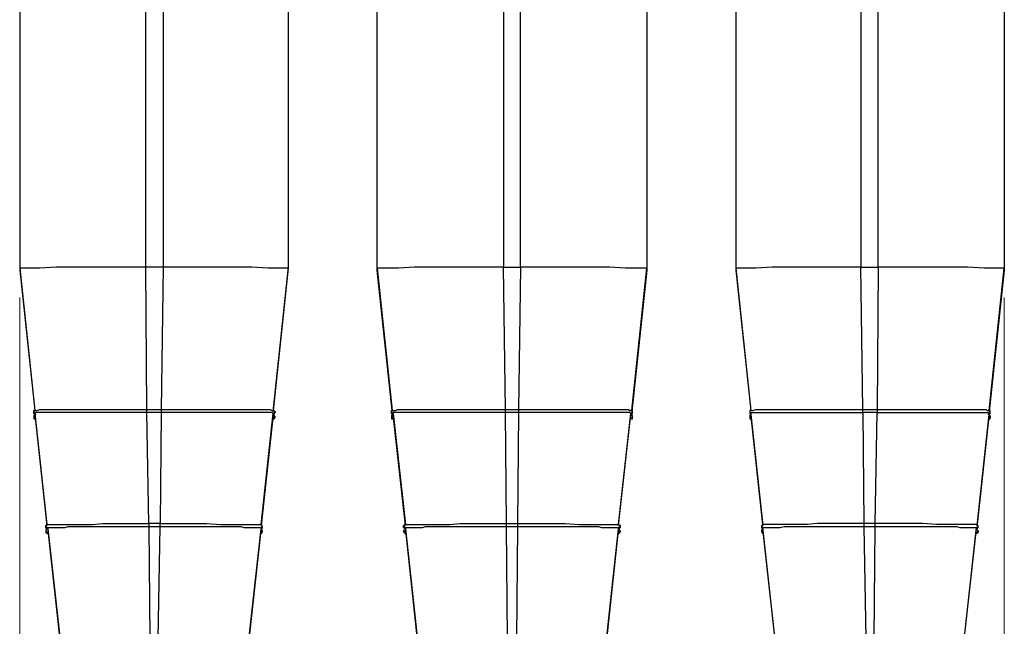
# Model space of a CAD drawing. Units: millimetres. Extents: x 404 to 9507, y -6656 to 875.
# Drawn here: x 2235 to 2394, y -5259 to -5162 of the extents above; entities that cross this region are included whole.
import ezdxf

# ---------------------------------------------------------------- set-up
doc = ezdxf.new("R2010")
doc.units = ezdxf.units.MM
doc.layers.add('AM_5_Dimension', color=6, linetype='Continuous', lineweight=13)
doc.layers.add('PDF_형상', color=7, linetype='Continuous')

msp = doc.modelspace()

# ---------------------------------------------------------------- linework, layer by layer
at = {"layer": 'AM_5_Dimension', "lineweight": 18}
for points in [[(2235.35, -5206.47), (2235.35, -5361.16)], [(2393.78, -5206.47), (2393.78, -5361.16)]]:
    msp.add_lwpolyline(points, dxfattribs=at)
at = {"layer": 'PDF_형상', "lineweight": 25}
for points in [[(2235.35, -5092.56), (2235.35, -5201.75), (2235.35, -5202.08), (2237.79, -5224.67)], [(2258.42, -5092.4), (2258.42, -5201.59), (2255.66, -5201.59), (2255.66, -5092.4)], [(2278.57, -5092.56), (2278.57, -5201.75), (2276.14, -5224.67), (2276.3, -5224.67), (2276.3, -5224.83), (2276.46, -5224.83), (2276.46, -5224.99), (2276.3, -5225.15), (2276.3, -5225.32), (2276.14, -5225.32), (2274.19, -5243.19)], [(2297.42, -5243.68), (2297.26, -5243.68), (2297.26, -5243.51), (2297.1, -5243.51), (2297.1, -5243.35), (2297.1, -5243.19), (2297.26, -5243.19), (2297.42, -5243.03), (2297.75, -5243.03), (2298.72, -5243.03), (2299.21, -5243.03), (2300.67, -5243.03), (2301.48, -5243.03), (2302.46, -5243.03), (2304.57, -5243.03), (2306.2, -5242.86), (2307.82, -5242.86), (2309.61, -5242.86), (2311.4, -5242.86), (2313.18, -5242.86), (2313.67, -5242.86), (2313.51, -5224.99), (2313.51, -5224.83), (2313.51, -5224.67), (2313.51, -5224.5), (2313.18, -5201.59), (2309.45, -5201.59), (2305.71, -5201.59), (2302.13, -5201.59), (2298.88, -5201.59), (2296.28, -5201.75), (2294.33, -5201.75), (2293.2, -5201.75), (2292.87, -5201.75), (2295.31, -5224.67), (2292.87, -5202.08), (2292.87, -5201.75), (2292.87, -5092.56)], [(2336.26, -5092.56), (2336.26, -5201.75), (2336.26, -5202.08), (2333.82, -5224.83)], [(2350.56, -5092.56), (2350.56, -5201.75), (2350.56, -5202.08), (2352.99, -5224.67)], [(2393.78, -5092.56), (2393.78, -5201.75), (2393.78, -5202.08), (2391.34, -5224.83)], [(2239.9, -5243.68), (2239.74, -5243.68), (2239.58, -5243.51), (2239.58, -5243.35), (2239.58, -5243.19), (2239.74, -5243.19), (2239.9, -5243.03), (2240.23, -5243.03), (2241.04, -5243.03), (2241.69, -5243.03), (2243.15, -5243.03), (2243.96, -5243.03), (2244.94, -5243.03), (2247.05, -5243.03), (2248.68, -5242.86), (2250.3, -5242.86), (2252.09, -5242.86), (2253.87, -5242.86), (2255.66, -5242.86), (2256.15, -5242.86), (2255.82, -5224.99), (2255.82, -5224.83), (2255.82, -5224.67), (2255.82, -5224.5), (2255.66, -5201.59), (2251.93, -5201.59), (2248.19, -5201.59), (2244.45, -5201.59), (2241.2, -5201.59), (2238.6, -5201.75), (2236.81, -5201.75), (2235.68, -5201.75), (2235.35, -5201.75), (2237.79, -5224.67), (2237.63, -5224.67)], [(2276.14, -5224.83), (2278.57, -5202.08), (2278.57, -5201.75), (2278.25, -5201.75), (2277.27, -5201.75), (2275.32, -5201.75), (2272.72, -5201.59), (2269.47, -5201.59), (2265.9, -5201.59), (2262, -5201.59), (2258.42, -5201.59), (2258.1, -5224.5), (2259.07, -5224.5), (2259.89, -5224.5), (2260.86, -5224.5), (2261.67, -5224.5), (2262.16, -5224.5), (2263.14, -5224.5), (2263.95, -5224.5), (2264.76, -5224.5), (2265.57, -5224.5), (2266.55, -5224.5), (2267.2, -5224.5), (2268.01, -5224.5), (2268.82, -5224.5), (2269.47, -5224.5), (2270.29, -5224.5), (2270.94, -5224.5), (2271.59, -5224.5), (2272.07, -5224.5), (2272.72, -5224.5), (2273.21, -5224.5), (2273.7, -5224.5), (2274.19, -5224.5), (2274.51, -5224.5), (2274.84, -5224.5), (2275.16, -5224.5), (2275.49, -5224.5), (2275.65, -5224.5), (2275.97, -5224.67), (2276.14, -5224.67)], [(2352.83, -5224.67), (2352.99, -5224.67), (2353.32, -5224.67), (2353.81, -5224.5), (2354.46, -5224.5), (2355.27, -5224.5), (2356.24, -5224.5), (2357.38, -5224.5), (2358.52, -5224.5), (2359.98, -5224.5), (2361.44, -5224.5), (2363.07, -5224.5), (2364.69, -5224.5), (2365.18, -5224.5), (2366.97, -5224.5), (2368.76, -5224.5), (2370.54, -5224.5), (2371.03, -5224.5), (2370.71, -5201.59), (2367.13, -5201.59), (2363.23, -5201.59), (2359.66, -5201.59), (2356.41, -5201.59), (2353.81, -5201.75), (2351.86, -5201.75), (2350.88, -5201.75), (2350.56, -5201.75), (2352.99, -5224.67), (2352.83, -5224.67), (2352.83, -5224.83), (2352.83, -5224.99), (2352.83, -5225.15), (2352.99, -5225.32), (2354.94, -5243.19)], [(2237.79, -5225.32), (2237.63, -5225.15), (2237.63, -5224.99), (2237.63, -5224.83), (2237.63, -5224.67), (2237.95, -5224.67), (2238.11, -5224.67), (2238.6, -5224.5), (2239.25, -5224.5), (2240.06, -5224.5), (2241.04, -5224.5), (2242.18, -5224.5), (2243.48, -5224.5), (2244.78, -5224.5), (2246.24, -5224.5), (2247.86, -5224.5), (2249.65, -5224.5), (2249.98, -5224.5), (2251.76, -5224.5), (2253.55, -5224.5), (2255.5, -5224.5), (2255.82, -5224.5), (2258.1, -5224.5), (2258.1, -5224.67), (2258.1, -5224.83), (2258.1, -5224.99), (2257.94, -5242.86), (2259.89, -5242.86), (2261.67, -5242.86), (2264.27, -5242.86), (2265.41, -5242.86), (2267.69, -5243.03), (2268.82, -5243.03), (2269.8, -5243.03), (2271.42, -5243.03), (2272.4, -5243.03), (2273.05, -5243.03), (2273.7, -5243.03), (2274.02, -5243.03), (2274.19, -5243.03), (2276.14, -5225.15), (2275.97, -5224.99), (2275.81, -5224.99), (2275.32, -5224.99), (2275, -5224.99), (2274.84, -5224.99), (2274.51, -5224.99), (2274.19, -5224.99), (2273.7, -5224.99), (2273.21, -5224.99), (2272.72, -5224.99), (2272.07, -5224.99), (2271.59, -5224.99), (2270.94, -5224.99), (2270.29, -5224.99), (2269.47, -5224.99), (2268.82, -5224.99), (2268.5, -5224.99), (2267.69, -5224.99), (2266.06, -5224.99), (2265.25, -5224.99), (2264.76, -5224.99), (2264.44, -5224.99), (2262.65, -5224.99), (2261.67, -5224.99), (2261.35, -5224.99), (2260.37, -5224.99), (2259.4, -5224.99), (2258.59, -5224.99), (2258.1, -5224.99), (2255.82, -5224.99), (2253.71, -5224.99), (2252.74, -5224.99), (2252.41, -5224.99), (2250.63, -5224.99), (2249.65, -5224.99), (2249.33, -5224.99), (2248.51, -5224.99), (2247.54, -5224.99), (2246.89, -5224.99), (2246.4, -5224.99), (2246.08, -5224.99), (2245.26, -5224.99), (2244.61, -5224.99), (2243.8, -5224.99), (2243.15, -5224.99), (2242.5, -5224.99), (2242.01, -5224.99), (2241.36, -5224.99), (2241.2, -5224.99), (2240.55, -5224.99), (2239.74, -5224.99), (2239.41, -5224.99), (2239.09, -5224.99), (2238.93, -5224.99), (2238.44, -5224.99), (2238.28, -5224.99), (2238.11, -5224.99), (2237.95, -5224.99), (2237.79, -5225.15), (2239.74, -5243.03), (2239.58, -5243.19), (2239.58, -5243.35), (2239.74, -5243.51), (2239.9, -5243.51), (2239.9, -5243.68), (2241.85, -5261.55)], [(2237.63, -5224.83), (2237.63, -5224.83)], [(2237.63, -5224.83), (2237.63, -5224.99), (2237.79, -5224.99), (2237.79, -5225.15), (2237.79, -5225.32), (2239.74, -5243.19)], [(2237.79, -5224.67), (2237.79, -5224.67)], [(2255.82, -5224.5), (2255.82, -5224.5)], [(2258.1, -5224.5), (2258.1, -5224.5)], [(2276.14, -5224.67), (2276.14, -5224.67)], [(2276.14, -5225.97), (2276.3, -5225.97), (2276.46, -5225.8), (2276.46, -5225.64), (2276.3, -5225.48), (2276.14, -5225.32), (2276.14, -5225.15), (2276.3, -5224.99), (2276.46, -5224.83)], [(2276.46, -5224.83), (2276.46, -5224.83)], [(2297.42, -5243.19), (2295.47, -5225.32), (2295.31, -5225.32), (2295.31, -5225.15), (2295.15, -5225.15), (2295.15, -5224.99), (2295.15, -5224.83), (2295.15, -5224.67), (2295.31, -5224.67), (2295.47, -5224.67), (2295.8, -5224.67), (2296.12, -5224.5), (2296.77, -5224.5), (2297.58, -5224.5), (2298.56, -5224.5), (2299.7, -5224.5), (2301, -5224.5), (2302.46, -5224.5), (2303.92, -5224.5), (2305.55, -5224.5), (2307.17, -5224.5), (2307.66, -5224.5), (2309.45, -5224.5), (2311.23, -5224.5), (2313.02, -5224.5), (2313.51, -5224.5), (2315.62, -5224.5), (2315.62, -5224.67), (2315.62, -5224.83), (2315.62, -5224.99), (2315.46, -5242.86), (2317.41, -5242.86), (2319.2, -5242.86), (2321.8, -5242.86), (2323.1, -5242.86), (2325.37, -5243.03), (2326.35, -5243.03), (2327.32, -5243.03), (2328.95, -5243.03), (2329.92, -5243.03), (2330.73, -5243.03), (2331.22, -5243.03), (2331.55, -5243.03), (2331.71, -5243.03), (2333.66, -5225.15), (2333.5, -5224.99), (2333.33, -5224.99), (2332.85, -5224.99), (2332.68, -5224.99), (2332.52, -5224.99), (2332.03, -5224.99), (2331.71, -5224.99), (2331.22, -5224.99), (2330.73, -5224.99), (2330.25, -5224.99), (2329.76, -5224.99), (2329.11, -5224.99), (2328.46, -5224.99), (2327.81, -5224.99), (2327.16, -5224.99), (2326.35, -5224.99), (2326.02, -5224.99), (2325.21, -5224.99), (2323.58, -5224.99), (2322.77, -5224.99), (2322.45, -5224.99), (2321.96, -5224.99), (2320.17, -5224.99), (2319.36, -5224.99), (2318.87, -5224.99), (2317.9, -5224.99), (2317.08, -5224.99), (2316.11, -5224.99), (2315.62, -5224.99), (2313.51, -5224.99), (2311.23, -5224.99), (2310.42, -5224.99), (2309.93, -5224.99), (2308.15, -5224.99), (2307.33, -5224.99), (2306.85, -5224.99), (2306.03, -5224.99), (2305.22, -5224.99), (2304.41, -5224.99), (2303.92, -5224.99), (2303.6, -5224.99), (2302.78, -5224.99), (2302.13, -5224.99), (2301.48, -5224.99), (2300.83, -5224.99), (2300.18, -5224.99), (2299.53, -5224.99), (2299.05, -5224.99), (2298.72, -5224.99), (2298.23, -5224.99), (2297.26, -5224.99), (2296.93, -5224.99), (2296.77, -5224.99), (2296.61, -5224.99), (2295.96, -5224.99), (2295.8, -5224.99), (2295.63, -5224.99), (2295.47, -5224.99), (2295.47, -5225.15), (2297.42, -5243.03), (2297.26, -5243.03), (2297.26, -5243.19), (2297.1, -5243.19), (2297.1, -5243.35), (2297.26, -5243.35), (2297.26, -5243.51), (2297.42, -5243.51), (2297.42, -5243.68), (2299.37, -5261.55)], [(2295.15, -5224.83), (2295.15, -5224.99), (2295.31, -5224.99), (2295.47, -5225.15), (2295.47, -5225.32), (2295.31, -5225.48), (2295.15, -5225.48), (2295.15, -5225.64), (2295.15, -5225.8), (2295.15, -5225.97), (2295.31, -5225.97), (2295.47, -5225.97)], [(2295.15, -5224.83), (2295.15, -5224.83)], [(2295.31, -5224.67), (2295.31, -5224.67)], [(2295.31, -5224.67), (2295.31, -5224.67)], [(2313.51, -5224.5), (2313.51, -5224.5)], [(2315.62, -5224.5), (2315.62, -5224.5)], [(2331.71, -5243.19), (2333.66, -5225.32), (2333.82, -5225.32), (2333.82, -5225.15), (2333.98, -5225.15), (2333.98, -5224.99), (2333.98, -5224.83), (2333.98, -5224.67), (2333.82, -5224.67), (2333.66, -5224.67)], [(2333.66, -5225.97), (2333.82, -5225.97), (2333.98, -5225.97), (2333.98, -5225.8), (2333.98, -5225.64), (2333.98, -5225.48), (2333.82, -5225.48), (2333.66, -5225.32), (2333.66, -5225.15), (2333.82, -5224.99), (2333.98, -5224.99), (2333.98, -5224.83)], [(2333.82, -5224.67), (2333.82, -5224.67)], [(2333.98, -5224.83), (2333.98, -5224.83)], [(2352.83, -5224.83), (2352.83, -5224.99), (2352.99, -5224.99), (2352.99, -5225.15), (2352.99, -5225.32), (2352.83, -5225.48), (2352.83, -5225.64), (2352.83, -5225.8), (2352.83, -5225.97), (2352.99, -5225.97)], [(2352.83, -5224.83), (2352.83, -5224.83)], [(2356.89, -5261.55), (2354.94, -5243.68), (2354.94, -5243.51), (2354.78, -5243.51), (2354.78, -5243.35), (2354.78, -5243.19), (2354.94, -5243.03), (2352.99, -5225.15), (2352.99, -5224.99), (2353.16, -5224.99), (2353.32, -5224.99), (2353.64, -5224.99), (2354.13, -5224.99), (2354.29, -5224.99), (2354.46, -5224.99), (2354.94, -5224.99), (2355.76, -5224.99), (2356.24, -5224.99), (2356.57, -5224.99), (2357.06, -5224.99), (2357.71, -5224.99), (2358.36, -5224.99), (2359.01, -5224.99), (2359.66, -5224.99), (2360.47, -5224.99), (2361.12, -5224.99), (2361.61, -5224.99), (2361.93, -5224.99), (2362.74, -5224.99), (2363.56, -5224.99), (2364.37, -5224.99), (2364.86, -5224.99), (2365.67, -5224.99), (2367.46, -5224.99), (2367.94, -5224.99), (2368.92, -5224.99), (2371.03, -5224.99), (2371.03, -5224.83), (2371.03, -5224.67), (2371.03, -5224.5), (2373.31, -5224.5), (2373.31, -5224.67), (2373.31, -5224.83), (2373.31, -5224.99), (2371.03, -5224.99), (2371.19, -5242.86), (2370.87, -5242.86), (2368.92, -5242.86), (2367.13, -5242.86), (2365.34, -5242.86), (2363.72, -5242.86), (2362.09, -5243.03), (2359.98, -5243.03), (2359.17, -5243.03), (2358.19, -5243.03), (2356.73, -5243.03), (2356.24, -5243.03), (2355.43, -5243.03), (2355.11, -5243.03), (2354.94, -5243.03), (2354.78, -5243.19), (2354.78, -5243.35), (2354.78, -5243.51), (2354.78, -5243.68), (2354.94, -5243.68)], [(2352.99, -5224.67), (2352.99, -5224.67)], [(2371.03, -5224.5), (2371.03, -5224.5)], [(2373.31, -5224.5), (2373.31, -5224.5)], [(2389.39, -5243.19), (2391.34, -5225.32), (2391.34, -5225.15), (2391.34, -5224.99), (2391.5, -5224.99), (2391.5, -5224.83)], [(2391.34, -5225.32), (2391.5, -5225.15), (2391.5, -5224.99), (2391.5, -5224.83), (2391.5, -5224.67), (2391.18, -5224.67)], [(2391.34, -5224.67), (2391.34, -5224.67)], [(2391.5, -5224.83), (2391.5, -5224.83)], [(2237.95, -5225.32), (2237.63, -5225.48), (2237.63, -5225.64), (2237.63, -5225.8), (2237.63, -5225.97), (2237.79, -5225.97)], [(2237.63, -5225.48), (2237.63, -5225.64), (2237.63, -5225.8), (2237.79, -5225.8)], [(2237.79, -5225.15), (2237.79, -5225.15)], [(2237.79, -5225.32), (2237.79, -5225.32)], [(2276.14, -5225.15), (2276.14, -5225.15)], [(2276.14, -5225.32), (2276.14, -5225.32)], [(2276.46, -5225.64), (2276.3, -5225.64), (2276.3, -5225.8), (2276.14, -5225.8)], [(2276.46, -5225.64), (2276.46, -5225.64)], [(2295.15, -5225.48), (2295.15, -5225.64), (2295.31, -5225.8), (2295.47, -5225.8)], [(2295.47, -5225.15), (2295.47, -5225.15)], [(2295.47, -5225.32), (2295.47, -5225.32)], [(2333.66, -5225.15), (2333.66, -5225.15)], [(2333.66, -5225.32), (2333.66, -5225.32)], [(2333.98, -5225.64), (2333.82, -5225.8), (2333.66, -5225.8)], [(2333.98, -5225.64), (2333.98, -5225.64)], [(2352.83, -5225.48), (2352.83, -5225.64), (2352.83, -5225.8), (2352.99, -5225.8)], [(2352.99, -5225.15), (2352.99, -5225.15)], [(2352.99, -5225.32), (2352.99, -5225.32)], [(2391.34, -5225.97), (2391.5, -5225.97), (2391.5, -5225.8), (2391.5, -5225.64), (2391.5, -5225.48), (2391.18, -5225.32)], [(2391.34, -5225.15), (2391.34, -5225.15)], [(2391.34, -5225.32), (2391.34, -5225.32)], [(2391.5, -5225.64), (2391.5, -5225.8), (2391.34, -5225.8)], [(2391.5, -5225.64), (2391.5, -5225.64)], [(2239.58, -5243.84), (2239.58, -5244), (2239.58, -5244.16), (2239.58, -5244.33), (2239.74, -5244.33), (2239.9, -5244.49)], [(2239.74, -5243.84), (2239.58, -5243.84), (2239.58, -5244), (2239.58, -5244.16), (2239.74, -5244.16), (2239.74, -5244.33), (2239.9, -5244.33)], [(2239.74, -5243.03), (2239.74, -5243.03)], [(2241.85, -5261.55), (2239.9, -5243.51), (2240.06, -5243.51), (2240.23, -5243.51), (2240.39, -5243.51), (2240.88, -5243.51), (2241.04, -5243.51), (2241.36, -5243.51), (2241.69, -5243.51), (2242.18, -5243.51), (2242.66, -5243.51), (2243.15, -5243.35), (2243.8, -5243.35), (2244.29, -5243.35), (2244.94, -5243.35), (2245.75, -5243.35), (2246.4, -5243.35), (2247.21, -5243.35), (2247.54, -5243.35), (2247.86, -5243.35), (2248.68, -5243.35), (2249.49, -5243.35), (2250.46, -5243.35), (2250.79, -5243.35), (2251.76, -5243.35), (2252.57, -5243.35), (2253.55, -5243.35), (2254.36, -5243.35), (2256.15, -5243.35), (2257.94, -5243.35), (2258.26, -5243.35), (2259.24, -5243.35), (2259.72, -5243.35), (2260.54, -5243.35), (2261.02, -5243.35), (2262, -5243.35), (2263.79, -5243.35), (2264.11, -5243.35), (2264.6, -5243.35), (2265.41, -5243.35), (2266.22, -5243.35), (2266.87, -5243.35), (2267.69, -5243.35), (2268.34, -5243.35), (2269.15, -5243.35), (2269.8, -5243.35), (2270.29, -5243.35), (2270.94, -5243.35), (2271.42, -5243.51), (2271.75, -5243.51), (2271.91, -5243.51), (2272.4, -5243.51), (2272.72, -5243.51), (2273.05, -5243.51), (2273.21, -5243.51), (2273.54, -5243.51), (2273.7, -5243.51), (2273.86, -5243.51), (2274.02, -5243.51), (2274.19, -5243.51), (2272.24, -5261.55), (2274.19, -5243.68), (2274.35, -5243.68), (2274.35, -5243.51), (2274.35, -5243.35), (2274.35, -5243.19), (2274.19, -5243.03)], [(2239.9, -5243.51), (2239.9, -5243.51)], [(2239.9, -5243.68), (2239.9, -5243.68)], [(2256.15, -5242.86), (2256.15, -5242.86)], [(2257.61, -5261.39), (2257.94, -5243.35), (2257.94, -5243.19), (2257.94, -5243.03), (2257.94, -5242.86), (2256.15, -5242.86), (2256.15, -5243.03), (2256.15, -5243.19), (2256.15, -5243.35), (2256.31, -5261.39)], [(2257.94, -5242.86), (2257.94, -5242.86)], [(2274.19, -5243.03), (2274.19, -5243.03)], [(2274.35, -5243.35), (2274.35, -5243.51), (2274.19, -5243.51), (2274.19, -5243.68), (2274.19, -5244)], [(2274.19, -5243.51), (2274.19, -5243.51)], [(2274.19, -5243.68), (2274.19, -5243.68)], [(2274.19, -5244.49), (2274.19, -5244.33), (2274.35, -5244.33), (2274.35, -5244.16), (2274.35, -5244), (2274.35, -5243.84), (2274.19, -5243.84)], [(2274.19, -5243.84), (2274.19, -5243.84)], [(2274.19, -5243.84), (2274.19, -5243.84)], [(2274.35, -5243.35), (2274.35, -5243.35)], [(2297.42, -5244.33), (2297.26, -5244.33), (2297.26, -5244.16), (2297.1, -5244), (2297.26, -5243.84), (2297.26, -5244), (2297.1, -5244), (2297.1, -5244.16), (2297.26, -5244.33), (2297.42, -5244.49)], [(2297.42, -5243.03), (2297.42, -5243.03)], [(2299.37, -5261.55), (2297.42, -5243.51), (2297.58, -5243.51), (2297.75, -5243.51), (2297.91, -5243.51), (2298.56, -5243.51), (2298.72, -5243.51), (2298.88, -5243.51), (2299.21, -5243.51), (2299.7, -5243.51), (2300.18, -5243.51), (2300.67, -5243.35), (2301.32, -5243.35), (2301.97, -5243.35), (2302.62, -5243.35), (2303.27, -5243.35), (2303.92, -5243.35), (2304.73, -5243.35), (2305.06, -5243.35), (2305.55, -5243.35), (2306.36, -5243.35), (2307.17, -5243.35), (2307.98, -5243.35), (2308.47, -5243.35), (2309.28, -5243.35), (2310.26, -5243.35), (2311.07, -5243.35), (2312.05, -5243.35), (2313.67, -5243.35), (2315.46, -5243.35), (2315.95, -5243.35), (2316.76, -5243.35), (2317.25, -5243.35), (2318.22, -5243.35), (2318.71, -5243.35), (2319.52, -5243.35), (2321.31, -5243.35), (2321.63, -5243.35), (2322.12, -5243.35), (2322.93, -5243.35), (2323.75, -5243.35), (2324.56, -5243.35), (2325.21, -5243.35), (2326.02, -5243.35), (2326.67, -5243.35), (2327.32, -5243.35), (2327.97, -5243.35), (2328.46, -5243.35), (2328.95, -5243.51), (2329.27, -5243.51), (2329.43, -5243.51), (2329.92, -5243.51), (2330.41, -5243.51), (2330.73, -5243.51), (2331.06, -5243.51), (2331.22, -5243.51), (2331.55, -5243.51), (2331.71, -5243.51), (2329.76, -5261.55)], [(2297.42, -5243.51), (2297.42, -5243.51)], [(2297.42, -5243.68), (2297.42, -5243.68)], [(2313.83, -5261.39), (2313.67, -5243.35), (2313.67, -5243.19), (2313.67, -5243.03), (2313.67, -5242.86), (2315.46, -5242.86), (2315.46, -5243.03), (2315.46, -5243.19), (2315.46, -5243.35), (2315.3, -5261.39)], [(2313.67, -5242.86), (2313.67, -5242.86)], [(2315.46, -5242.86), (2315.46, -5242.86)], [(2329.76, -5261.55), (2331.71, -5243.68), (2331.71, -5243.51), (2331.87, -5243.51), (2331.87, -5243.35), (2332.03, -5243.35)], [(2331.71, -5243.68), (2331.87, -5243.68), (2331.87, -5243.51), (2332.03, -5243.51), (2332.03, -5243.35), (2332.03, -5243.19), (2331.87, -5243.19), (2331.71, -5243.03)], [(2331.71, -5243.03), (2331.71, -5243.03)], [(2331.71, -5243.51), (2331.71, -5243.51)], [(2331.71, -5243.68), (2331.71, -5243.68)], [(2331.71, -5244.49), (2331.87, -5244.33), (2332.03, -5244.16), (2332.03, -5244), (2331.87, -5244), (2331.87, -5243.84), (2331.71, -5243.84)], [(2332.03, -5243.35), (2332.03, -5243.35)], [(2354.94, -5244.33), (2354.78, -5244.16), (2354.78, -5244), (2354.78, -5243.84), (2354.94, -5243.84), (2354.78, -5243.84), (2354.78, -5244), (2354.78, -5244.16), (2354.78, -5244.33), (2354.94, -5244.33), (2354.94, -5244.49)], [(2354.94, -5243.03), (2354.94, -5243.03)], [(2356.89, -5261.55), (2354.94, -5243.51), (2355.11, -5243.51), (2355.27, -5243.51), (2355.59, -5243.51), (2356.08, -5243.51), (2356.24, -5243.51), (2356.41, -5243.51), (2356.89, -5243.51), (2357.22, -5243.51), (2357.71, -5243.51), (2358.36, -5243.35), (2358.84, -5243.35), (2359.49, -5243.35), (2360.14, -5243.35), (2360.79, -5243.35), (2361.61, -5243.35), (2362.26, -5243.35), (2362.74, -5243.35), (2363.07, -5243.35), (2363.88, -5243.35), (2364.69, -5243.35), (2365.51, -5243.35), (2365.99, -5243.35), (2366.81, -5243.35), (2367.78, -5243.35), (2368.59, -5243.35), (2369.57, -5243.35), (2371.19, -5243.35), (2372.98, -5243.35), (2373.47, -5243.35), (2374.44, -5243.35), (2374.93, -5243.35), (2375.74, -5243.35), (2376.23, -5243.35), (2377.04, -5243.35), (2378.83, -5243.35), (2379.32, -5243.35), (2379.64, -5243.35), (2380.45, -5243.35), (2381.27, -5243.35), (2382.08, -5243.35), (2382.89, -5243.35), (2383.54, -5243.35), (2384.19, -5243.35), (2384.84, -5243.35), (2385.49, -5243.35), (2386.14, -5243.35), (2386.63, -5243.51), (2386.79, -5243.51), (2387.12, -5243.51), (2387.44, -5243.51), (2387.93, -5243.51), (2388.25, -5243.51), (2388.58, -5243.51), (2388.9, -5243.51), (2389.07, -5243.51), (2389.23, -5243.51), (2387.28, -5261.55)], [(2354.94, -5243.51), (2354.94, -5243.51)], [(2354.94, -5243.68), (2354.94, -5243.68)], [(2354.94, -5243.84), (2354.94, -5243.84)], [(2371.19, -5242.86), (2371.19, -5242.86)], [(2372.82, -5261.39), (2372.98, -5243.35), (2372.98, -5243.19), (2372.98, -5243.03), (2372.98, -5242.86), (2371.19, -5242.86), (2371.19, -5243.03), (2371.19, -5243.19), (2371.19, -5243.35), (2371.52, -5261.39)], [(2372.98, -5242.86), (2372.98, -5242.86)], [(2389.55, -5243.35), (2389.39, -5243.51), (2389.23, -5243.51), (2389.23, -5243.68), (2387.28, -5261.55)], [(2389.23, -5243.68), (2389.39, -5243.68), (2389.55, -5243.51), (2389.55, -5243.35), (2389.55, -5243.19), (2389.39, -5243.19), (2389.23, -5243.03)], [(2389.23, -5243.51), (2389.23, -5243.51)], [(2389.23, -5243.68), (2389.23, -5243.68)], [(2389.23, -5244.49), (2389.39, -5244.33), (2389.55, -5244.33), (2389.55, -5244.16), (2389.55, -5244), (2389.39, -5243.84), (2389.23, -5243.84)], [(2389.39, -5243.03), (2389.39, -5243.03)], [(2389.55, -5243.35), (2389.55, -5243.35)], [(2274.35, -5244), (2274.35, -5244.16), (2274.19, -5244.33)], [(2274.35, -5244), (2274.35, -5244)], [(2332.03, -5244), (2331.87, -5244.16), (2331.87, -5244.33), (2331.71, -5244.33)], [(2332.03, -5244), (2332.03, -5244)], [(2389.55, -5244), (2389.55, -5244.16), (2389.39, -5244.16), (2389.39, -5244.33), (2389.23, -5244.33)], [(2389.55, -5244), (2389.55, -5244)]]:
    msp.add_lwpolyline(points, dxfattribs=at)
for points in [[(2315.95, -5092.4), (2313.18, -5092.4), (2313.18, -5201.59), (2315.95, -5201.59)], [(2373.47, -5092.4), (2370.71, -5092.4), (2370.71, -5201.59), (2373.47, -5201.59)], [(2315.62, -5224.5), (2316.6, -5224.5), (2317.57, -5224.5), (2318.38, -5224.5), (2319.36, -5224.5), (2319.68, -5224.5), (2320.66, -5224.5), (2321.47, -5224.5), (2322.45, -5224.5), (2323.26, -5224.5), (2324.07, -5224.5), (2324.88, -5224.5), (2325.7, -5224.5), (2326.35, -5224.5), (2327.16, -5224.5), (2327.81, -5224.5), (2328.46, -5224.5), (2329.11, -5224.5), (2329.76, -5224.5), (2330.25, -5224.5), (2330.73, -5224.5), (2331.22, -5224.5), (2331.71, -5224.5), (2332.03, -5224.5), (2332.52, -5224.5), (2332.85, -5224.5), (2333.01, -5224.5), (2333.33, -5224.5), (2333.5, -5224.67), (2333.66, -5224.67), (2333.82, -5224.67), (2336.26, -5201.75), (2335.93, -5201.75), (2334.8, -5201.75), (2332.85, -5201.75), (2330.25, -5201.59), (2327, -5201.59), (2323.42, -5201.59), (2319.68, -5201.59), (2315.95, -5201.59)], [(2373.31, -5224.5), (2374.12, -5224.5), (2375.09, -5224.5), (2375.91, -5224.5), (2376.88, -5224.5), (2377.37, -5224.5), (2378.18, -5224.5), (2379.15, -5224.5), (2379.97, -5224.5), (2380.78, -5224.5), (2381.59, -5224.5), (2382.4, -5224.5), (2383.22, -5224.5), (2384.03, -5224.5), (2384.68, -5224.5), (2385.33, -5224.5), (2385.98, -5224.5), (2386.63, -5224.5), (2387.28, -5224.5), (2387.77, -5224.5), (2388.42, -5224.5), (2388.9, -5224.5), (2389.23, -5224.5), (2389.72, -5224.5), (2390.04, -5224.5), (2390.37, -5224.5), (2390.69, -5224.5), (2390.85, -5224.5), (2391.02, -5224.67), (2391.18, -5224.67), (2391.34, -5224.67), (2393.78, -5201.75), (2393.45, -5201.75), (2392.32, -5201.75), (2390.53, -5201.75), (2387.93, -5201.59), (2384.68, -5201.59), (2380.94, -5201.59), (2377.21, -5201.59), (2373.47, -5201.59)], [(2372.98, -5242.86), (2373.31, -5224.99), (2373.63, -5224.99), (2374.61, -5224.99), (2375.58, -5224.99), (2376.39, -5224.99), (2376.88, -5224.99), (2377.86, -5224.99), (2379.48, -5224.99), (2379.97, -5224.99), (2380.45, -5224.99), (2381.27, -5224.99), (2382.89, -5224.99), (2383.54, -5224.99), (2384.03, -5224.99), (2384.68, -5224.99), (2385.33, -5224.99), (2385.98, -5224.99), (2386.63, -5224.99), (2387.28, -5224.99), (2387.77, -5224.99), (2388.25, -5224.99), (2388.74, -5224.99), (2389.23, -5224.99), (2389.72, -5224.99), (2390.04, -5224.99), (2390.2, -5224.99), (2390.53, -5224.99), (2390.85, -5224.99), (2391.02, -5224.99), (2391.18, -5224.99), (2391.34, -5225.15), (2389.39, -5243.03), (2389.23, -5243.03), (2388.9, -5243.03), (2388.25, -5243.03), (2387.44, -5243.03), (2386.63, -5243.03), (2384.84, -5243.03), (2383.87, -5243.03), (2382.89, -5243.03), (2380.62, -5242.86), (2379.32, -5242.86), (2376.88, -5242.86), (2374.93, -5242.86)]]:
    msp.add_lwpolyline(points, close=True, dxfattribs=at)

doc.saveas('drawing.dxf')
